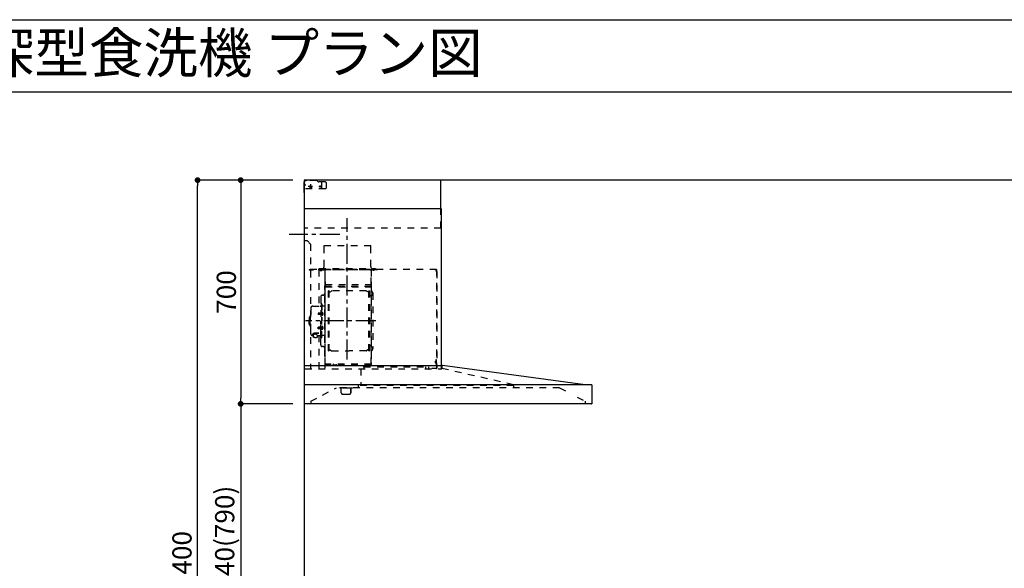
# Model space of a CAD drawing. Extents: x 28111 to 54247, y -21830 to -13430.
# Drawn here: x 33196 to 36277, y -15147 to -13430 of the extents above; entities that cross this region are included whole.
import ezdxf
from ezdxf.enums import TextEntityAlignment as Align

# ---------------------------------------------------------------- set-up
doc = ezdxf.new("R2010")
doc.units = 0
doc.header["$LTSCALE"] = 50
doc.header["$MEASUREMENT"] = 0
doc.linetypes.add('CENTER', pattern=[2, 1.25, -0.25, 0.25, -0.25])
doc.linetypes.add('STYLE_03', pattern=[0.416641, 0.208282, -0.208359])
doc.layers.get('0').update_dxf_attribs({"linetype": 'CONTINUOUS'})
for name, color, linetype in [('111-壁仕上', 3, 'CONTINUOUS'), ('150-機器', 8, 'CONTINUOUS'), ('160-文字', 254, 'CONTINUOUS'), ('166-寸法B', 11, 'CONTINUOUS'), ('190-図面外枠', 5, 'CONTINUOUS')]:
    doc.layers.add(name, color=color, linetype=linetype)
doc.styles.add('KH001', font='txt')
doc.dimstyles.new('KH1xx030', dxfattribs={"dimscale": 30, "dimtxt": 2, "dimasz": 0.6, "dimexe": 0.3, "dimexo": 1.2, "dimgap": 0.5, "dimtad": 3, "dimdec": 1, "dimdsep": 46, "dimlunit": 6, "dimtxsty": 'KH001', "dimblk": 'DOT', "dimcen": 1, "dimdle": 1, "dimclrd": 256, "dimclre": 256, "dimclrt": 256, "dimadec": 0, "dimazin": 0, "dimtfac": 1, "dimtdec": 1, "dimtix": 1, "dimtmove": 2, "dimatfit": 3, "dimldrblk": 'CLOSEDBLANK', "dimfxl": 1, "dimtolj": 1, "dimtzin": 0, "dimlwd": -1, "dimlwe": -1, "dimarcsym": 0})

# ---------------------------------------------------------------- blocks, each defined once
blk = doc.blocks.new('_Dot')
at = {"color": 0, "linetype": 'ByBlock', "lineweight": -2}
blk.add_line((-0.5, 0), (-1, 0), dxfattribs=at)
at = {"color": 0, "linetype": 'ByBlock', "const_width": 0.5}
blk.add_lwpolyline([(-0.25, 0, 1), (0.25, 0, 1)], format="xyb", close=True, dxfattribs=at)
blk = doc.blocks.new('*D97')
at = {"layer": '166-寸法B', "transparency": 16777216}
for p, q in [((34050.6, -13932.3), (33878.6, -13932.3)), ((33887.6, -13950.3), (33887.6, -14614.3)), ((34050.6, -14632.3), (33878.6, -14632.3))]:
    blk.add_line(p, q, dxfattribs=at)
at = {"layer": '166-寸法B', "transparency": 16777216, "xscale": 18, "yscale": 18, "zscale": 18}
for p, rotation in [((33887.6, -13932.3), 90), ((33887.6, -14632.3), 270)]:
    blk.add_blockref('_Dot', p, dxfattribs=dict(at, rotation=rotation))
at = {"layer": '166-寸法B', "transparency": 16777216, "insert": (33842.6, -14282.3), "char_height": 60, "attachment_point": 5, "rotation": 90, "style": 'KH001'}
blk.add_mtext('\\A1;700', dxfattribs=at)
blk = doc.blocks.new('_ClosedBlank')
at = {"color": 0, "linetype": 'ByBlock', "lineweight": -2}
for p, q in [((-1, 0.17), (0, 0)), ((-1, 0.17), (-1, -0.17)), ((0, 0), (-1, -0.17))]:
    blk.add_line(p, q, dxfattribs=at)
blk = doc.blocks.new('*D98')
at = {"layer": '166-寸法B', "transparency": 16777216}
for p, q in [((34050.8, -14632.3), (33878.6, -14632.3)), ((33887.6, -14650.3), (33887.6, -15454.3)), ((34050.6, -15472.3), (33878.6, -15472.3))]:
    blk.add_line(p, q, dxfattribs=at)
at = {"layer": '166-寸法B', "transparency": 16777216, "xscale": 18, "yscale": 18, "zscale": 18}
for p, rotation in [((33887.6, -14632.3), 90), ((33887.6, -15472.3), 270)]:
    blk.add_blockref('_Dot', p, dxfattribs=dict(at, rotation=rotation))
at = {"layer": '166-寸法B', "transparency": 16777216, "insert": (33837.5, -15052.3), "char_height": 60, "attachment_point": 5, "rotation": 90, "style": 'KH001'}
blk.add_mtext('\\A1;840(790)', dxfattribs=at)
blk = doc.blocks.new('*D100')
at = {"layer": '166-寸法B', "transparency": 16777216}
for p, q in [((34050.6, -13932.3), (33743.6, -13932.3)), ((33752.6, -16314.3), (33752.6, -13950.3)), ((34072.6, -16332.3), (33743.6, -16332.3))]:
    blk.add_line(p, q, dxfattribs=at)
at = {"layer": '166-寸法B', "transparency": 16777216, "xscale": 18, "yscale": 18, "zscale": 18}
for p, rotation in [((33752.6, -13932.3), 90), ((33752.6, -16332.3), 270)]:
    blk.add_blockref('_Dot', p, dxfattribs=dict(at, rotation=rotation))
at = {"layer": '166-寸法B', "transparency": 16777216, "insert": (33703.8, -15132.3), "char_height": 60, "attachment_point": 5, "rotation": 90, "style": 'KH001'}
blk.add_mtext('\\A1;2,400', dxfattribs=at)

msp = doc.modelspace()

# ---------------------------------------------------------------- linework, layer by layer
at = {"layer": '111-壁仕上', "ltscale": 2}
for p, q in [((37923.4, -13932.25), (34086.16, -13932.25)), ((34086.16, -13932.25), (34086.16, -16332.25))]:
    msp.add_line(p, q, dxfattribs=at)
at = {"layer": '150-機器', "color": 6, "linetype": 'Continuous'}
for p, q in [((34086.16, -13932.25), (34086.16, -14630.65)), ((34514.16, -13932.25), (34086.16, -13932.25)), ((34514.16, -14022.25), (34514.16, -13932.25)), ((34516.16, -14022.25), (34086.16, -14022.25)), ((34516.16, -14512.25), (34516.16, -14022.25)), ((34086.16, -14512.25), (34519.02, -14512.25)), ((34965.16, -14572.25), (34519.1, -14512.26)), ((34985.56, -14572.25), (34086.16, -14572.25)), ((34986.16, -14572.85), (34986.16, -14631.65)), ((34985.56, -14632.25), (34087.76, -14632.25))]:
    msp.add_line(p, q, dxfattribs=at)
at = {"layer": '150-機器', "color": 161, "linetype": 'STYLE_03', "ltscale": 2}
for p, q in [((34086.16, -13959.25), (34086.16, -13933.25)), ((34086.16, -13971.05), (34086.16, -13933.45)), ((34087.16, -13937.25), (34086.16, -13937.25)), ((34086.16, -13943.25), (34090.16, -13947.25)), ((34086.16, -13951.25), (34090.16, -13947.25)), ((34094.16, -13932.25), (34087.16, -13932.25)), ((34087.16, -13933.25), (34087.16, -13937.25)), ((34094.16, -13933.25), (34087.16, -13933.25)), ((34090.16, -13933.75), (34087.16, -13936.75)), ((34094.16, -13932.25), (34087.36, -13932.25)), ((34124.92, -13933.75), (34090.16, -13933.75)), ((34094.16, -13933.25), (34094.16, -13932.25)), ((34112.44, -13952.25), (34098.55, -13952.25)), ((34103.66, -13952.5), (34103.66, -13956)), ((34106.16, -13944.64), (34106.16, -13959.86)), ((34108.66, -13952.5), (34108.66, -13956)), ((34128.78, -13936.37), (34127.04, -13934.63)), ((34152.98, -13937.25), (34130.9, -13937.25)), ((34141.16, -13959.25), (34141.16, -13937.25)), ((34152.98, -13937.25), (34155.93, -13940.25)), ((34155.93, -13956.25), (34152.98, -13959.25)), ((34155.93, -13956.25), (34155.93, -13940.25)), ((34152.98, -13959.25), (34086.16, -13959.25)), ((34514.16, -14082.25), (34514.16, -14022.25)), ((34514.16, -14082.25), (34086.16, -14082.25)), ((34096.16, -14122.25), (34086.16, -14122.25)), ((34096.16, -14122.25), (34106.16, -14132.25)), ((34106.16, -14132.25), (34106.16, -14522.25)), ((34148.56, -14137.25), (34294.56, -14137.25)), ((34148.56, -14142.25), (34148.56, -14137.25)), ((34148.56, -14202.25), (34148.56, -14142.25)), ((34294.56, -14142.25), (34294.56, -14137.25)), ((34294.56, -14202.25), (34294.56, -14142.25)), ((34500.56, -14212.25), (34086.16, -14212.25)), ((34151.16, -14212.65), (34102.16, -14212.65)), ((34102.16, -14212.65), (34102.16, -14213.45)), ((34151.96, -14213.45), (34102.16, -14213.45)), ((34109.87, -14213.93), (34109.87, -14214.23)), ((34114.45, -14214.23), (34109.87, -14214.23)), ((34114.45, -14213.93), (34114.45, -14214.23)), ((34131.96, -14212.65), (34131.96, -14326.65)), ((34133.16, -14209.25), (34309.16, -14209.25)), ((34133.16, -14212.25), (34133.16, -14209.25)), ((34133.16, -14212.25), (34309.16, -14212.25)), ((34136.71, -14214.09), (34136.71, -14214.49)), ((34136.71, -14214.49), (34141.61, -14214.49)), ((34141.61, -14214.09), (34141.61, -14214.49)), ((34151.16, -14214.71), (34151.16, -14520.65)), ((34295.56, -14212.65), (34151.96, -14212.65)), ((34151.96, -14508.15), (34151.96, -14212.65)), ((34295.56, -14213.25), (34151.96, -14213.25)), ((34295.56, -14212.65), (34295.56, -14508.1)), ((34315.56, -14213.25), (34295.56, -14213.25)), ((34315.56, -14212.65), (34296.16, -14212.65)), ((34296.16, -14508.1), (34296.16, -14213.25)), ((34300.87, -14213.73), (34300.87, -14214.03)), ((34300.87, -14214.03), (34305.45, -14214.03)), ((34305.45, -14213.73), (34305.45, -14214.03)), ((34309.16, -14209.25), (34309.16, -14212.25)), ((34499.36, -14217.55), (34499.36, -14213.55)), ((34499.96, -14213.55), (34499.36, -14213.55)), ((34499.96, -14213.55), (34499.96, -14217.55)), ((34500.56, -14217.55), (34499.96, -14217.55)), ((34500.56, -14218.15), (34499.96, -14218.15)), ((34500.56, -14212.25), (34500.56, -14520.85)), ((34501.16, -14218.15), (34501.16, -14520.85)), ((34150.56, -14482.65), (34150.56, -14262.65)), ((34151.16, -14262.65), (34150.56, -14262.65)), ((34151.96, -14275.15), (34151.96, -14250.15)), ((34151.96, -14250.69), (34151.96, -14265.09)), ((34295.56, -14265.2), (34151.96, -14265.2)), ((34152.56, -14258.69), (34294.96, -14258.69)), ((34152.56, -14265.69), (34294.96, -14265.69)), ((34152.6, -14265.1), (34153, -14265.1)), ((34153.04, -14264.94), (34153.34, -14264.94)), ((34294.96, -14250.69), (34294.96, -14265.69)), ((34294.96, -14250.69), (34295.56, -14250.69)), ((34295.56, -14250.69), (34295.56, -14265.09)), ((34296.76, -14261.65), (34296.16, -14261.65)), ((34296.76, -14491.65), (34296.76, -14261.65)), ((34138.11, -14297.25), (34138.11, -14372.65)), ((34144.56, -14292.65), (34142.71, -14292.65)), ((34151.16, -14270.15), (34150.56, -14270.15)), ((34150.56, -14270.15), (34150.56, -14275.15)), ((34151.16, -14275.15), (34150.56, -14275.15)), ((34162.61, -14466.25), (34162.61, -14279.05)), ((34164.21, -14278.65), (34163.01, -14278.65)), ((34164.61, -14466.25), (34164.61, -14279.05)), ((34164.61, -14281.85), (34167.41, -14281.85)), ((34167.41, -14281.85), (34171.83, -14279.3)), ((34279.89, -14278.9), (34173.33, -14278.9)), ((34285.81, -14281.85), (34281.39, -14279.3)), ((34288.61, -14281.85), (34285.81, -14281.85)), ((34288.61, -14466.25), (34288.61, -14279.05)), ((34289.01, -14278.65), (34290.21, -14278.65)), ((34290.61, -14466.25), (34290.61, -14279.05)), ((34293.16, -14294.15), (34290.61, -14294.15)), ((34301.16, -14286.15), (34301.16, -14459.15)), ((34112.81, -14326.65), (34136.71, -14326.65)), ((34138.71, -14319.65), (34140.31, -14319.65)), ((34140.31, -14319.65), (34140.31, -14372.65)), ((34140.31, -14319.65), (34140.31, -14372.65)), ((34141.91, -14319.65), (34140.31, -14319.65)), ((34141.91, -14319.65), (34141.91, -14372.65)), ((34150.56, -14326.65), (34143.91, -14326.65)), ((34104.81, -14356.65), (34104.81, -14372.65)), ((34105.81, -14355.65), (34106.81, -14355.65)), ((34106.81, -14332.65), (34106.81, -14372.65)), ((34130.31, -14348.15), (34129.91, -14348.55)), ((34129.91, -14348.55), (34129.91, -14352.75)), ((34137.33, -14348.55), (34129.91, -14348.55)), ((34130.31, -14353.15), (34129.91, -14352.75)), ((34137.33, -14352.75), (34129.91, -14352.75)), ((34130.31, -14348.15), (34130.31, -14353.15)), ((34137.33, -14348.15), (34130.31, -14348.15)), ((34137.33, -14353.15), (34130.31, -14353.15)), ((34137.63, -14347.82), (34137.33, -14347.82)), ((34137.33, -14347.82), (34137.33, -14353.48)), ((34137.63, -14353.48), (34137.33, -14353.48)), ((34141.91, -14344.65), (34140.31, -14344.65)), ((34141.91, -14346.05), (34141.91, -14355.25)), ((34143.35, -14346.26), (34141.91, -14346.05)), ((34143.35, -14355.05), (34141.91, -14355.25)), ((34101.81, -14362.15), (34101.81, -14372.65)), ((34101.81, -14383.15), (34101.81, -14372.65)), ((34103.31, -14360.65), (34104.81, -14360.65)), ((34103.31, -14384.65), (34104.81, -14384.65)), ((34104.81, -14388.65), (34104.81, -14372.65)), ((34105.81, -14389.65), (34106.81, -14389.65)), ((34106.81, -14412.65), (34106.81, -14372.65)), ((34138.11, -14448.05), (34138.11, -14372.65)), ((34138.71, -14425.65), (34138.71, -14372.65)), ((34140.31, -14425.65), (34140.31, -14372.65)), ((34140.31, -14425.65), (34140.31, -14372.65)), ((34141.91, -14425.65), (34141.91, -14372.65)), ((34112.81, -14418.65), (34114.01, -14418.65)), ((34114.01, -14417.69), (34114.01, -14424.35)), ((34117.91, -14414.77), (34117.91, -14414.17)), ((34131.71, -14411.28), (34120.31, -14411.28)), ((34131.71, -14411.86), (34120.31, -14411.86)), ((34124.11, -14413.88), (34120.31, -14413.88)), ((34120.31, -14414.54), (34120.31, -14413.88)), ((34122.71, -14414.77), (34122.71, -14413.88)), ((34124.11, -14415.17), (34124.11, -14411.28)), ((34126.61, -14417.69), (34126.61, -14424.43)), ((34126.61, -14418.65), (34136.71, -14418.65)), ((34130.31, -14392.15), (34129.91, -14392.55)), ((34129.91, -14396.75), (34129.91, -14392.55)), ((34137.33, -14392.55), (34129.91, -14392.55)), ((34130.31, -14397.15), (34129.91, -14396.75)), ((34137.33, -14396.75), (34129.91, -14396.75)), ((34130.31, -14397.15), (34130.31, -14392.15)), ((34137.33, -14392.15), (34130.31, -14392.15)), ((34137.33, -14397.15), (34130.31, -14397.15)), ((34131.96, -14418.65), (34131.96, -14521.45)), ((34137.63, -14391.82), (34137.33, -14391.82)), ((34137.33, -14397.48), (34137.33, -14391.82)), ((34137.63, -14397.48), (34137.33, -14397.48)), ((34141.91, -14400.65), (34140.31, -14400.65)), ((34141.91, -14399.25), (34141.91, -14390.05)), ((34143.35, -14390.26), (34141.91, -14390.05)), ((34143.35, -14399.05), (34141.91, -14399.25)), ((34150.56, -14418.65), (34143.91, -14418.65)), ((34138.71, -14425.65), (34140.31, -14425.65)), ((34141.91, -14425.65), (34140.31, -14425.65)), ((34293.16, -14451.15), (34290.46, -14451.15)), ((34144.56, -14452.65), (34142.71, -14452.65)), ((34164.21, -14466.65), (34163.01, -14466.65)), ((34164.61, -14463.45), (34167.41, -14463.45)), ((34167.41, -14463.45), (34171.83, -14466)), ((34173.33, -14466.4), (34226.61, -14466.4)), ((34279.89, -14466.4), (34226.61, -14466.4)), ((34285.81, -14463.45), (34281.39, -14466)), ((34288.61, -14463.45), (34285.81, -14463.45)), ((34289.01, -14466.65), (34290.21, -14466.65)), ((34151.16, -14482.65), (34150.56, -14482.65)), ((34296.16, -14508.15), (34152.56, -14508.15)), ((34296.16, -14508.75), (34152.56, -14508.75)), ((34177.36, -14510.75), (34177.36, -14508.75)), ((34186.56, -14510.75), (34177.36, -14510.75)), ((34177.96, -14510.75), (34177.96, -14508.75)), ((34185.96, -14510.75), (34185.96, -14508.75)), ((34186.56, -14510.75), (34186.56, -14508.75)), ((34296.16, -14508.15), (34295.56, -14508.15)), ((34296.76, -14491.65), (34296.16, -14491.65)), ((34497.98, -14499.16), (34497.68, -14499.16)), ((34497.68, -14503.74), (34497.68, -14499.16)), ((34497.98, -14503.74), (34497.68, -14503.74)), ((34498.46, -14495.45), (34498.46, -14507.45)), ((34499.96, -14494.85), (34499.06, -14494.85)), ((34499.96, -14495.45), (34499.06, -14495.45)), ((34499.06, -14495.45), (34499.06, -14507.45)), ((34499.96, -14507.45), (34499.06, -14507.45)), ((34499.96, -14508.05), (34499.06, -14508.05)), ((34516.16, -14522.25), (34516.16, -14512.25)), ((34089.26, -14522.25), (34493.46, -14522.25)), ((34264, -14522.25), (34264, -14574.25)), ((34272.57, -14516.15), (34270.97, -14516.15)), ((34272.57, -14516.05), (34465.77, -14516.05)), ((34272.57, -14516.05), (34272.57, -14522.25)), ((34465.77, -14516.05), (34465.77, -14523.85)), ((34475.77, -14516.05), (34475.77, -14522.25)), ((34500.56, -14521.45), (34486.16, -14521.45)), ((34505.46, -14522.25), (34516.66, -14522.25)), ((34517.46, -14513.85), (34517.46, -14521.45)), ((34740.96, -14572.25), (34517.46, -14521.45)), ((34254.96, -14574.25), (34254.96, -14582.25)), ((34740.96, -14574.25), (34254.96, -14574.25)), ((34740.96, -14572.25), (34740.96, -14582.25)), ((34106.96, -14623.65), (34186.96, -14582.25)), ((34885.16, -14582.25), (34186.96, -14582.25)), ((34197.16, -14582.85), (34197.16, -14582.25)), ((34227.16, -14582.85), (34197.16, -14582.85)), ((34202.16, -14597.25), (34202.16, -14585.85)), ((34207.16, -14602.25), (34227.16, -14602.25)), ((34237.16, -14582.85), (34227.16, -14582.85)), ((34232.16, -14597.25), (34232.16, -14585.85)), ((34232.76, -14585.85), (34232.16, -14585.85)), ((34232.76, -14597.25), (34232.16, -14597.25)), ((34233.56, -14588.85), (34233.56, -14586.65)), ((34233.56, -14594.25), (34233.56, -14588.85)), ((34233.56, -14596.45), (34233.56, -14594.25)), ((34237.16, -14582.85), (34237.16, -14582.25)), ((34885.16, -14582.25), (34903.77, -14591.88)), ((34106.96, -14623.65), (34106.96, -14632.25)), ((34940.49, -14610.88), (34965.16, -14623.65)), ((34965.16, -14623.65), (34965.16, -14632.25))]:
    msp.add_line(p, q, dxfattribs=at)
at = {"layer": '150-機器', "color": 161, "linetype": 'CENTER'}
for p, q in [((34221.16, -14493.64), (34221.16, -14051.74)), ((34198.1, -14102.25), (34039.27, -14102.25)), ((34310.35, -14372.65), (34090.27, -14372.65))]:
    msp.add_line(p, q, dxfattribs=at)
at = {"layer": '150-機器', "color": 161, "linetype": 'STYLE_03', "ltscale": 2}
for points in [[(34114.01, -14417.58, -0.0584944), (34113.29, -14416.86, -0.1618914), (34112.71, -14415.32, -0.1766626), (34113.29, -14413.77, -0.1110709), (34114.94, -14412.46, -0.0701897), (34117.4, -14411.58, -0.0545844), (34120.31, -14411.28)], [(34112.73, -14415.61, -0.1388885), (34113.29, -14414.35, -0.1110709), (34114.94, -14413.04, -0.0701897), (34117.4, -14412.16, -0.0545844), (34120.31, -14411.86)], [(34114.01, -14417.69, -0.1862468), (34114.49, -14416.48, -0.110078), (34115.86, -14415.46, -0.0670572), (34117.9, -14414.78, -0.0514412), (34120.31, -14414.54, -0.0499658), (34122.72, -14414.78, -0.0613555), (34124.76, -14415.46, -0.0955084), (34126.13, -14416.48, -0.1682582), (34126.61, -14417.69)], [(34115.81, -14415.48, -0.0812841), (34116.06, -14415.12, -0.1067257), (34117.06, -14414.47, -0.0605633), (34118.55, -14414.03, -0.0453328), (34120.31, -14413.88)]]:
    msp.add_lwpolyline(points, format="xyb", dxfattribs=at)
msp.add_lwpolyline([(34126.54, -14424.44), (34126.45, -14424.48), (34126.35, -14424.53), (34126.26, -14424.58), (34126.16, -14424.63), (34126.07, -14424.67), (34125.97, -14424.72), (34125.88, -14424.77), (34125.78, -14424.81), (34125.69, -14424.86), (34125.59, -14424.9), (34125.49, -14424.95), (34125.4, -14424.99), (34125.3, -14425.04), (34125.2, -14425.08), (34125.11, -14425.12), (34125.01, -14425.16), (34124.91, -14425.2), (34124.81, -14425.24), (34124.71, -14425.28), (34124.61, -14425.31), (34124.48, -14425.36), (34124.35, -14425.4), (34124.22, -14425.45), (34124.08, -14425.49), (34123.95, -14425.52), (34123.81, -14425.56), (34123.68, -14425.59), (34123.54, -14425.62), (34123.4, -14425.65), (34123.27, -14425.67), (34123.13, -14425.69), (34122.99, -14425.71), (34122.85, -14425.73), (34122.72, -14425.74), (34122.58, -14425.75), (34122.44, -14425.76), (34122.3, -14425.76), (34122.17, -14425.76), (34122.03, -14425.76), (34121.89, -14425.75), (34121.74, -14425.74), (34121.59, -14425.73), (34121.44, -14425.71), (34121.29, -14425.68), (34121.14, -14425.66), (34121, -14425.63), (34120.85, -14425.59), (34120.7, -14425.55), (34120.56, -14425.51), (34120.41, -14425.47), (34120.27, -14425.42), (34120.12, -14425.37), (34119.98, -14425.32), (34119.84, -14425.26), (34119.69, -14425.2), (34119.55, -14425.14), (34119.41, -14425.08), (34119.27, -14425.01), (34119.13, -14424.95), (34119, -14424.88), (34118.91, -14424.83), (34118.82, -14424.78), (34118.73, -14424.74), (34118.65, -14424.69), (34118.56, -14424.65), (34118.47, -14424.6), (34118.39, -14424.55), (34118.3, -14424.51), (34118.22, -14424.46), (34118.13, -14424.42), (34118.04, -14424.38), (34117.95, -14424.34), (34117.87, -14424.3), (34117.78, -14424.26), (34117.69, -14424.23), (34117.6, -14424.19), (34117.51, -14424.16), (34117.42, -14424.13), (34117.33, -14424.11), (34117.24, -14424.09), (34117.13, -14424.06), (34117.01, -14424.04), (34116.9, -14424.03), (34116.78, -14424.02), (34116.66, -14424.01), (34116.54, -14424.01), (34116.42, -14424.01), (34116.3, -14424.01), (34116.18, -14424.02), (34116.06, -14424.03), (34115.94, -14424.05), (34115.82, -14424.06), (34115.7, -14424.08), (34115.58, -14424.1), (34115.46, -14424.12), (34115.34, -14424.15), (34115.22, -14424.17), (34115.11, -14424.2), (34114.99, -14424.23), (34114.87, -14424.26), (34114.85, -14424.27), (34114.83, -14424.27), (34114.81, -14424.28), (34114.78, -14424.28), (34114.76, -14424.29), (34114.74, -14424.3), (34114.72, -14424.3), (34114.7, -14424.31), (34114.67, -14424.31), (34114.65, -14424.32), (34114.63, -14424.32), (34114.61, -14424.33), (34114.59, -14424.33), (34114.57, -14424.33), (34114.54, -14424.34), (34114.52, -14424.34), (34114.5, -14424.34), (34114.48, -14424.35), (34114.45, -14424.35), (34114.43, -14424.35), (34114.42, -14424.35), (34114.42, -14424.35), (34114.41, -14424.35), (34114.4, -14424.35), (34114.39, -14424.35), (34114.38, -14424.35), (34114.37, -14424.35), (34114.36, -14424.35), (34114.35, -14424.35), (34114.35, -14424.35), (34114.34, -14424.35), (34114.33, -14424.35), (34114.32, -14424.35), (34114.31, -14424.35), (34114.3, -14424.35), (34114.29, -14424.35), (34114.28, -14424.35), (34114.27, -14424.35), (34114.27, -14424.35), (34114.26, -14424.35)], dxfattribs=at)
for centre in [(34106.16, -13952.25), (34136.16, -13952.25)]:
    msp.add_circle(centre, 1.81, dxfattribs=at)
for centre, radius, start, end in [((34087.16, -13933.25), 1, 90, 180), ((34106.16, -13952.5), 2.5, 90, 180), ((34106.16, -13952.25), 2.81, 207.16697, 332.83303), ((34106.16, -13956), 2.5, 180, 270), ((34106.16, -13952.5), 2.5, 0, 90), ((34106.16, -13956), 2.5, 270, 0), ((34124.92, -13936.75), 3, 45, 90), ((34130.9, -13934.25), 3, 225, 270), ((34138.56, -14202.25), 10, 315.573, 0), ((34304.56, -14202.25), 10, 180, 224.427), ((34109.39, -14213.93), 0.48, 0, 90), ((34114.93, -14213.93), 0.48, 90, 180), ((34136.07, -14214.09), 0.64, 0, 90), ((34142.25, -14214.09), 0.64, 90, 180), ((34151.16, -14213.45), 0.8, 0, 90), ((34296.16, -14213.25), 0.6, 90, 180), ((34300.39, -14213.73), 0.48, 0, 90), ((34305.93, -14213.73), 0.48, 90, 180), ((34499.96, -14217.55), 0.6, 180, 270), ((34500.56, -14218.15), 0.6, 0, 90), ((34152.56, -14265.09), 0.6, 180, 270), ((34152.6, -14265.74), 0.64, 90, 180), ((34153.04, -14265.42), 0.48, 90, 180), ((34294.96, -14265.09), 0.6, 270, 0), ((34142.71, -14297.25), 4.6, 90, 180), ((34144.56, -14286.65), 6, 270, 0), ((34163.01, -14279.05), 0.4, 90, 180), ((34164.21, -14279.05), 0.4, 0, 90), ((34173.33, -14281.9), 3, 90, 120), ((34279.89, -14281.9), 3, 60, 90), ((34289.01, -14279.05), 0.4, 90, 180), ((34290.21, -14279.05), 0.4, 0, 90), ((34293.16, -14286.15), 8, 270, 55.9442), ((34298.76, -14277.87), 2, 180, 235.9442), ((34112.81, -14332.65), 6, 90, 180), ((34136.71, -14324.65), 2, 270, 0), ((34143.91, -14324.65), 2, 180, 270), ((34105.81, -14356.65), 1, 90, 180), ((34137.63, -14347.34), 0.48, 270, 0), ((34137.63, -14353.96), 0.48, 0, 90), ((34143.21, -14347.85), 1.6, 15.5, 85), ((34143.21, -14353.45), 1.6, 275, 344.5), ((34133.21, -14350.65), 12, 344.5, 15.5), ((34103.31, -14362.15), 1.5, 90, 180), ((34103.31, -14383.15), 1.5, 180, 270), ((34105.81, -14388.65), 1, 180, 270), ((34112.81, -14412.65), 6, 180, 270), ((34136.71, -14420.65), 2, 0, 90), ((34137.63, -14391.34), 0.48, 270, 0), ((34137.63, -14397.96), 0.48, 0, 90), ((34143.91, -14420.65), 2, 90, 180), ((34143.21, -14391.85), 1.6, 15.5, 85), ((34143.21, -14397.45), 1.6, 275, 344.5), ((34133.21, -14394.65), 12, 344.5, 15.5), ((34142.71, -14448.05), 4.6, 180, 270), ((34293.16, -14459.15), 8, 304.0558, 90), ((34144.56, -14458.65), 6, 0, 90), ((34163.01, -14466.25), 0.4, 180, 270), ((34164.21, -14466.25), 0.4, 270, 0), ((34173.33, -14463.4), 3, 240, 270), ((34279.89, -14463.4), 3, 270, 300), ((34289.01, -14466.25), 0.4, 180, 270), ((34290.21, -14466.25), 0.4, 270, 0), ((34298.76, -14467.44), 2, 124.0558, 180), ((34152.56, -14508.15), 0.6, 180, 270), ((34177.36, -14508.75), 0.6, 0, 90), ((34186.56, -14508.75), 0.6, 90, 180), ((34296.16, -14508.15), 0.6, 270, 0), ((34497.98, -14498.68), 0.48, 270, 0), ((34497.98, -14504.22), 0.48, 0, 90), ((34499.06, -14495.45), 0.6, 90, 180), ((34499.06, -14507.45), 0.6, 180, 270), ((34499.96, -14494.85), 0.6, 270, 0), ((34499.96, -14508.05), 0.6, 0, 90), ((34519.06, -14513.85), 1.6, 91.26508, 180.00001), ((34519.02, -14512.85), 0.6, 82.33974, 90), ((34477.37, -14522.25), 1.6, 180.00001, 270), ((34500.56, -14520.85), 0.6, 270, 0), ((34516.66, -14521.45), 0.8, 270, 0), ((34199.16, -14585.85), 3, 0, 90), ((34207.16, -14597.25), 5, 180, 270), ((34227.16, -14597.25), 5, 270, 0), ((34235.16, -14585.85), 3, 90, 180), ((34232.76, -14586.65), 0.8, 0, 90), ((34232.76, -14596.45), 0.8, 270, 0)]:
    msp.add_arc(centre, radius, start, end, dxfattribs=at)
at = {"layer": '150-機器', "color": 6, "linetype": 'Continuous'}
for centre, radius, start, end in [((34985.56, -14572.85), 0.6, 0, 90), ((34087.76, -14630.65), 1.6, 180.00001, 270), ((34985.56, -14631.65), 0.6, 270, 0)]:
    msp.add_arc(centre, radius, start, end, dxfattribs=at)
at = {"layer": '190-図面外枠'}
msp.add_line((28110.56, -13430.4), (40259.38, -13430.4), dxfattribs=at)
msp.add_lwpolyline([(28110.56, -13656.44), (40259.38, -13656.44)], dxfattribs=at)

# ---------------------------------------------------------------- texts
at = {"layer": '160-文字', "style": 'KH001'}
msp.add_text('キッチン ポポラート 間口3600 Ｌ（左シンク） 加熱機器側面壁 深型食洗機 プラン図', height=125, dxfattribs=at).set_placement((28238.8, -13534.44), align=Align.MIDDLE_LEFT)

# ---------------------------------------------------------------- dimensions: what is measured, and where the dimension line sits
at = {"layer": '166-寸法B'}
for base, p1, p2, picture, middle in [((33752.57, -13932.25), (34108.63, -16332.25), (34086.63, -13932.25), '*D100', (33703.77, -15132.25)), ((33887.57, -14632.25), (34086.63, -13932.25), (34086.63, -14632.25), '*D97', (33842.57, -14282.25))]:
    dim = msp.add_linear_dim(base=base, p1=p1, p2=p2, angle=90, dimstyle='KH1xx030', dxfattribs=at)
    dim.commit()
    dim.dimension.update_dxf_attribs({"geometry": picture, "text_midpoint": middle})
dim = msp.add_linear_dim(base=(33887.57, -15472.25), p1=(34086.76, -14632.25), p2=(34086.63, -15472.25), angle=90, dimstyle='KH1xx030', override={"dimpost": '(790)'}, dxfattribs=at)
dim.commit()
dim.dimension.update_dxf_attribs({"geometry": '*D98', "text_midpoint": (33837.55, -15052.25)})

doc.saveas('drawing.dxf')
